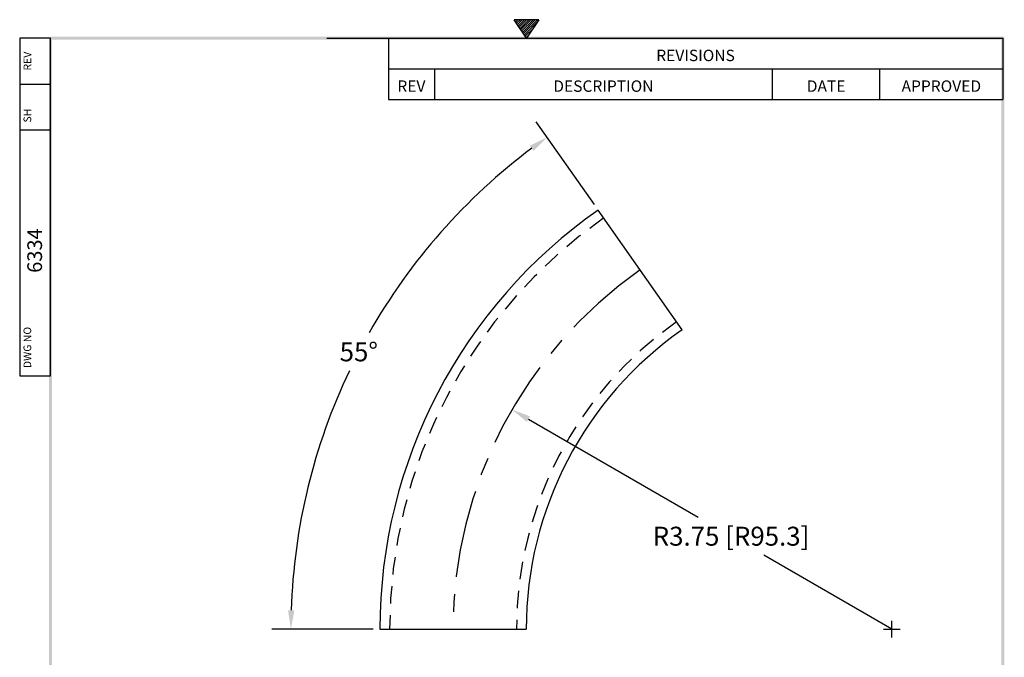
# Model space of a CAD drawing. Extents: x 22.3 to 31, y -9 to 2.4.
# Drawn here: x 22.3 to 30.7, y -3.1 to 2.4 of the extents above; entities that cross this region are included whole.
import ezdxf
from ezdxf.enums import TextEntityAlignment as Align

# ---------------------------------------------------------------- set-up
doc = ezdxf.new("R2010")
doc.units = 0
doc.header["$LTSCALE"] = 0.6
doc.header["$MEASUREMENT"] = 0
doc.linetypes.add('CENTER', pattern=[2, 1.25, -0.25, 0.25, -0.25])
doc.linetypes.add('HIDDEN', pattern=[0.375, 0.25, -0.125])
doc.layers.get('0').update_dxf_attribs({"linetype": 'CONTINUOUS'})
doc.layers.get('DEFPOINTS').update_dxf_attribs({"linetype": 'CONTINUOUS'})
doc.layers.add('DIM', color=1, linetype='CONTINUOUS')
doc.styles.add('Bavw$0$STANDARD', font='txt')
doc.dimstyles.new('ROBS', dxfattribs={"dimtxt": 0.18, "dimasz": 0.18, "dimexe": 0.18, "dimexo": 0.0625, "dimgap": 0.09, "dimtad": 0, "dimtih": 1, "dimtoh": 1, "dimzin": 4, "dimdsep": 46, "dimtxsty": 'STANDARD', "dimcen": 0.09, "dimadec": 0, "dimazin": 0, "dimtfac": 1, "dimtofl": 0, "dimtmove": 0, "dimatfit": 3, "dimfxl": 1, "dimtolj": 1, "dimtzin": 12, "dimarcsym": 0})
doc.dimstyles.new('ROBS$2', dxfattribs={"dimtxt": 0.18, "dimasz": 0.18, "dimexe": 0.18, "dimexo": 0.0625, "dimgap": 0.09, "dimtad": 0, "dimtih": 1, "dimtoh": 1, "dimdec": 1, "dimlfac": 4, "dimzin": 4, "dimdsep": 46, "dimtxsty": 'STANDARD', "dimcen": 0.09, "dimadec": 0, "dimazin": 0, "dimtfac": 1, "dimtofl": 0, "dimtmove": 0, "dimatfit": 3, "dimfxl": 1, "dimtolj": 1, "dimtzin": 12, "dimarcsym": 0})

# ---------------------------------------------------------------- blocks, each defined once
blk = doc.blocks.new('Bavw')
at = {"color": 7}
for p, q in [((5.5049, 11.1404), (5.4049, 11.2904)), ((5.6049, 11.2904), (5.4049, 11.2904)), ((5.4165, 11.2904), (5.4095, 11.2834)), ((5.4342, 11.2904), (5.4166, 11.2728)), ((5.4518, 11.2904), (5.4237, 11.2622)), ((5.4695, 11.2904), (5.4307, 11.2516)), ((5.4872, 11.2904), (5.4378, 11.241)), ((5.5049, 11.2904), (5.4449, 11.2304)), ((5.5225, 11.2904), (5.4519, 11.2198)), ((5.5402, 11.2904), (5.459, 11.2092)), ((5.5579, 11.2904), (5.4661, 11.1986)), ((5.5756, 11.2904), (5.4732, 11.188)), ((5.5933, 11.2904), (5.4802, 11.1774)), ((5.5927, 11.2722), (5.4873, 11.1668)), ((5.5574, 11.2192), (5.4944, 11.1562)), ((5.6049, 11.2904), (5.5049, 11.1404)), ((1.3799, 11.1404), (1.3799, 8.3904)), ((1.6299, 11.1404), (1.3799, 11.1404)), ((1.6299, 8.3904), (1.6299, 11.1404)), ((3.8799, 11.1404), (9.3799, 11.1404)), ((4.3799, 11.1404), (4.3799, 10.6404)), ((5.522, 11.1662), (5.5014, 11.1456)), ((9.3799, 11.1404), (9.3799, 10.6404)), ((4.3799, 10.8904), (9.3799, 10.8904)), ((4.7549, 10.8904), (4.7549, 10.6404)), ((7.5049, 10.6404), (7.5049, 10.8904)), ((8.3799, 10.6404), (8.3799, 10.8904)), ((1.3799, 10.7654), (1.6299, 10.7654)), ((4.3799, 10.6404), (9.3799, 10.6404)), ((1.6299, 10.3904), (1.3799, 10.3904)), ((1.3799, 8.3904), (1.6299, 8.3904))]:
    blk.add_line(p, q, dxfattribs=at)
for points in [[(1.6424, 11.1404), (1.6174, 11.1404), (1.6424, 0.6529), (1.6174, 0.6279)], [(9.3674, 11.1279), (9.3924, 11.1529), (1.6299, 11.1279), (1.6299, 11.1529)], [(9.3674, 0.6529), (9.3924, 0.6279), (9.3674, 11.1279), (9.3924, 11.1529)]]:
    blk.add_trace(points, dxfattribs=at)
at = {"color": 7, "style": 'Bavw$0$STANDARD'}
blk.add_text('REV', height=0.0625, rotation=90, dxfattribs=at).set_placement((1.4736, 10.9529), align=Align.CENTER)
for s, p in [('REVISIONS', (6.8799, 10.9529)), ('REV', (4.5674, 10.7029)), ('DESCRIPTION', (6.1299, 10.7029)), ('DATE', (7.9424, 10.7029)), ('APPROVED', (8.8799, 10.7029))]:
    blk.add_text(s, height=0.093, dxfattribs=at).set_placement(p, align=Align.CENTER)
for s, p in [('SH', (1.4736, 10.4529)), ('DWG NO', (1.4736, 8.4529))]:
    blk.add_text(s, height=0.0625, rotation=90, dxfattribs=at).set_placement(p)
blk = doc.blocks.new('*D1')
at = {"color": 0, "lineweight": -2}
for p, q in [((26.6779, -1.0541), (28.1294, -1.8937)), ((29.7838, -2.8506), (28.6896, -2.2177))]:
    blk.add_line(p, q, dxfattribs=at)
at = {"color": 0}
blk.add_solid([(26.6914, -1.0307), (26.6644, -1.0775), (26.5377, -0.973)], dxfattribs=at)
at = {"layer": 'DEFPOINTS', "color": 0}
for p in [(26.5377, -0.973), (29.7838, -2.8506)]:
    blk.add_point(p, dxfattribs=at)
at = {"color": 0, "insert": (28.4095, -2.0557), "char_height": 0.162, "attachment_point": 5}
blk.add_mtext('\\A1;R3.75 [R95.3]', dxfattribs=at)
blk = doc.blocks.new('*D5')
at = {"color": 0, "lineweight": -2}
for p, q in [((27.2421, 0.7793), (26.7453, 1.4888)), ((25.3525, -2.8506), (24.4864, -2.8506))]:
    blk.add_line(p, q, dxfattribs=at)
for start, end in [(126.80751, 150.44266), (154.51956, 178.19249)]:
    blk.add_arc((29.7838, -2.8506), 5.1354, start, end, dxfattribs=at)
at = {"color": 0}
for points in [[(26.6912, 1.283), (26.7228, 1.2392), (26.8382, 1.3561)], [(24.6779, -2.689), (24.6239, -2.6882), (24.6484, -2.8506)]]:
    blk.add_solid(points, dxfattribs=at)
at = {"layer": 'DEFPOINTS', "color": 0}
for p in [(27.2744, 0.7332), (25.6645, 0.2161), (25.4088, -2.8506), (29.7838, -2.8506)]:
    blk.add_point(p, dxfattribs=at)
at = {"color": 0, "insert": (25.2286, -0.4793), "char_height": 0.162, "attachment_point": 5}
blk.add_mtext('\\A1;55°', dxfattribs=at)

msp = doc.modelspace()

# ---------------------------------------------------------------- linework, layer by layer
for p, q in [((27.9913, -0.2907), (27.2744, 0.7332)), ((25.4088, -2.8506), (26.6588, -2.8506)), ((29.7118, -2.8506), (29.8558, -2.8506)), ((29.7838, -2.9226), (29.7838, -2.7786))]:
    msp.add_line(p, q)
for radius in [4.375, 3.125]:
    msp.add_arc((29.7838, -2.8506), radius, 125, 180)
at = {"linetype": 'HIDDEN'}
for radius in [4.292, 3.208]:
    msp.add_arc((29.7838, -2.8506), radius, 125, 180, dxfattribs=at)
at = {"linetype": 'CENTER'}
msp.add_arc((29.7838, -2.8506), 3.75, 125, 180, dxfattribs=at)

# ---------------------------------------------------------------- block references
at = {"xscale": 1.050091327482373, "yscale": 1.050091327482373, "zscale": 1.050091327482373}
msp.add_blockref('Bavw', (20.8818, -9.4951), dxfattribs=at)

# ---------------------------------------------------------------- texts
at = {"layer": 'DIM', "color": 7}
msp.add_text('6334', height=0.12552, rotation=90, dxfattribs=at).set_placement((22.5217, 0.1964))

# ---------------------------------------------------------------- dimensions: what is measured, and where the dimension line sits
dim = msp.add_angular_dim_3p(base=(25.6645, 0.2161), center=(29.7838, -2.8506), p1=(27.2744, 0.7332), p2=(25.4088, -2.8506), dimstyle='ROBS$2', override={"dimscale": 0.9, "dimatfit": 2})
dim.commit()
dim.dimension.update_dxf_attribs({"geometry": '*D5', "text_midpoint": (25.2286, -0.4793)})
dim = msp.add_radius_dim(center=(29.7838, -2.8506), mpoint=(26.5377, -0.973), dimstyle='ROBS', override={"dimscale": 0.9, "dimatfit": 2})
dim.commit()
dim.dimension.update_dxf_attribs({"geometry": '*D1', "text_midpoint": (28.4095, -2.0557), "dimtype": 164})

doc.saveas('drawing.dxf')
